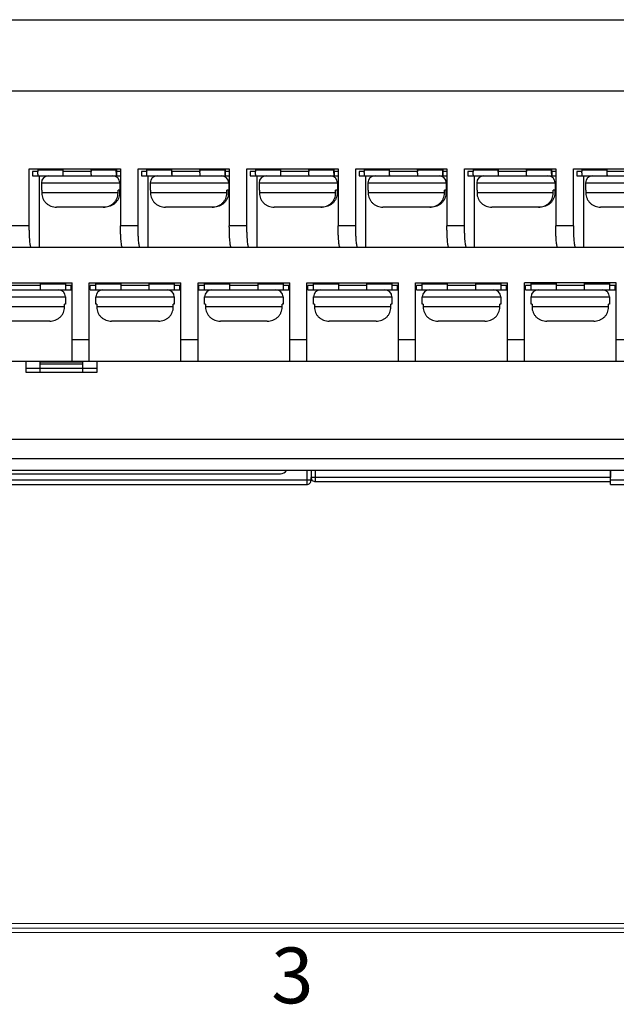
# Model space of a CAD drawing. Units: millimetres. Extents: x 3462 to 4766, y 1272 to 1699.
# Drawn here: x 4357 to 4399, y 1274 to 1343 of the extents above; entities that cross this region are included whole.
import ezdxf

# ---------------------------------------------------------------- set-up
doc = ezdxf.new("R2010")
doc.units = ezdxf.units.MM
doc.header["$MEASUREMENT"] = 0
for name, color, linetype in [('1_797337', 7, 'Continuous'), ('1_802540', 7, 'Continuous'), ('1_881460', 7, 'Continuous'), ('1_92562', 7, 'Continuous'), ('1_94728', 7, 'Continuous'), ('_', 7, 'Continuous')]:
    doc.layers.add(name, color=color, linetype=linetype)
doc.layers.add('细实线层', color=7, linetype='Continuous', lineweight=18)
doc.styles.add('鸿蒙CAD', font='txt')

msp = doc.modelspace()

# ---------------------------------------------------------------- linework, layer by layer
at = {"layer": '1_797337', "color": 7, "linetype": 'Continuous'}
for p, q in [((4377.177, 1311.44), (4377.177, 1310.94)), ((4377.477, 1310.64), (4377.477, 1311.44)), ((4398.164, 1311.44), (4398.164, 1310.94)), ((4398.164, 1310.94), (4377.177, 1310.94)), ((4377.477, 1310.64), (4398.164, 1310.64))]:
    msp.add_line(p, q, dxfattribs=at)
msp.add_arc((4377.477, 1310.94), 0.3, 180, 270.00002, dxfattribs=at)
at = {"layer": '1_802540', "color": 7, "linetype": 'Continuous'}
for p, q in [((4358.177, 1318.32), (4358.177, 1319.091)), ((4358.177, 1319.04), (4361.177, 1319.04)), ((4361.177, 1318.32), (4361.177, 1319.091)), ((4361.177, 1318.878), (4358.177, 1318.878)), ((4358.177, 1318.597), (4361.177, 1318.597)), ((4376.877, 1311.44), (4376.877, 1310.44)), ((4344.327, 1311.19), (4375.027, 1311.19)), ((4377.177, 1310.74), (4377.177, 1310.94)), ((4377.177, 1310.74), (4342.177, 1310.74)), ((4342.477, 1310.44), (4376.877, 1310.44))]:
    msp.add_line(p, q, dxfattribs=at)
for centre, radius, start, end in [((4375.027, 1311.69), 0.5, 270, 329.63949), ((4376.877, 1310.74), 0.3, 269.99086, 360)]:
    msp.add_arc(centre, radius, start, end, dxfattribs=at)
at = {"layer": '1_881460', "color": 7, "linetype": 'Continuous'}
for p, q in [((4327.277, 1343.041), (4444.367, 1343.041)), ((4327.277, 1338.041), (4444.367, 1338.041))]:
    msp.add_line(p, q, dxfattribs=at)
at = {"layer": '1_92562', "color": 7, "linetype": 'Continuous'}
for p, q in [((4357.177, 1319.091), (4357.177, 1318.32)), ((4362.177, 1318.32), (4362.177, 1319.091)), ((4357.177, 1318.32), (4362.177, 1318.32)), ((4398.164, 1310.44), (4398.164, 1311.44)), ((4453.427, 1310.74), (4398.164, 1310.74)), ((4398.164, 1310.44), (4453.427, 1310.44))]:
    msp.add_line(p, q, dxfattribs=at)
at = {"layer": '1_94728', "color": 7, "linetype": 'Continuous'}
for p, q in [((4443.817, 1313.591), (4329.457, 1313.591)), ((4453.127, 1312.24), (4324.727, 1312.24)), ((4324.227, 1311.44), (4453.627, 1311.44))]:
    msp.add_line(p, q, dxfattribs=at)
at = {"layer": '_', "color": 7, "linetype": 'Continuous'}
for p, q in [((4327.277, 1338.041), (4444.367, 1338.041)), ((4357.418, 1328.591), (4357.418, 1332.591)), ((4357.418, 1332.591), (4363.815, 1332.591)), ((4357.654, 1332.391), (4357.654, 1332.091)), ((4358.019, 1332.391), (4357.654, 1332.391)), ((4358.018, 1332.591), (4358.018, 1332.491)), ((4359.761, 1332.491), (4358.018, 1332.491)), ((4359.761, 1332.591), (4359.761, 1332.491)), ((4359.787, 1332.391), (4359.787, 1332.591)), ((4361.755, 1332.391), (4359.787, 1332.391)), ((4359.796, 1332.091), (4359.796, 1332.391)), ((4361.754, 1332.491), (4361.754, 1332.591)), ((4363.497, 1332.491), (4361.754, 1332.491)), ((4363.497, 1332.591), (4363.497, 1332.491)), ((4363.523, 1332.591), (4363.523, 1332.391)), ((4363.815, 1332.391), (4363.523, 1332.391)), ((4363.532, 1332.391), (4363.532, 1332.091)), ((4363.815, 1332.591), (4363.815, 1328.591)), ((4365.048, 1328.591), (4365.048, 1332.591)), ((4365.048, 1332.591), (4371.445, 1332.591)), ((4365.284, 1332.391), (4365.284, 1332.091)), ((4365.649, 1332.391), (4365.284, 1332.391)), ((4365.648, 1332.591), (4365.648, 1332.491)), ((4367.391, 1332.491), (4365.648, 1332.491)), ((4367.391, 1332.591), (4367.391, 1332.491)), ((4367.417, 1332.391), (4367.417, 1332.591)), ((4369.385, 1332.391), (4367.417, 1332.391)), ((4367.426, 1332.091), (4367.426, 1332.391)), ((4369.384, 1332.491), (4369.384, 1332.591)), ((4371.127, 1332.491), (4369.384, 1332.491)), ((4371.127, 1332.591), (4371.127, 1332.491)), ((4371.153, 1332.591), (4371.153, 1332.391)), ((4371.445, 1332.391), (4371.153, 1332.391)), ((4371.162, 1332.391), (4371.162, 1332.091)), ((4371.445, 1332.591), (4371.445, 1328.591)), ((4372.678, 1328.591), (4372.678, 1332.591)), ((4372.678, 1332.591), (4379.075, 1332.591)), ((4372.914, 1332.391), (4372.914, 1332.091)), ((4373.279, 1332.391), (4372.914, 1332.391)), ((4373.278, 1332.591), (4373.278, 1332.491)), ((4375.021, 1332.491), (4373.278, 1332.491)), ((4375.021, 1332.591), (4375.021, 1332.491)), ((4375.047, 1332.391), (4375.047, 1332.591)), ((4377.015, 1332.391), (4375.047, 1332.391)), ((4375.056, 1332.091), (4375.056, 1332.391)), ((4377.014, 1332.491), (4377.014, 1332.591)), ((4378.757, 1332.491), (4377.014, 1332.491)), ((4378.757, 1332.591), (4378.757, 1332.491)), ((4378.783, 1332.591), (4378.783, 1332.391)), ((4379.075, 1332.391), (4378.783, 1332.391)), ((4378.792, 1332.391), (4378.792, 1332.091)), ((4379.075, 1332.591), (4379.075, 1328.591)), ((4380.308, 1332.591), (4386.705, 1332.591)), ((4380.308, 1328.591), (4380.308, 1332.591)), ((4380.909, 1332.391), (4380.544, 1332.391)), ((4380.544, 1332.391), (4380.544, 1332.091)), ((4380.908, 1332.591), (4380.908, 1332.491)), ((4382.651, 1332.491), (4380.908, 1332.491)), ((4382.651, 1332.591), (4382.651, 1332.491)), ((4382.677, 1332.391), (4382.677, 1332.591)), ((4384.645, 1332.391), (4382.677, 1332.391)), ((4382.686, 1332.091), (4382.686, 1332.391)), ((4384.644, 1332.491), (4384.644, 1332.591)), ((4386.387, 1332.491), (4384.644, 1332.491)), ((4386.387, 1332.591), (4386.387, 1332.491)), ((4386.413, 1332.591), (4386.413, 1332.391)), ((4386.705, 1332.391), (4386.413, 1332.391)), ((4386.422, 1332.391), (4386.422, 1332.091)), ((4386.705, 1332.591), (4386.705, 1328.591)), ((4387.938, 1332.591), (4394.335, 1332.591)), ((4387.938, 1328.591), (4387.938, 1332.591)), ((4388.539, 1332.391), (4388.174, 1332.391)), ((4388.174, 1332.391), (4388.174, 1332.091)), ((4388.538, 1332.591), (4388.538, 1332.491)), ((4390.281, 1332.491), (4388.538, 1332.491)), ((4390.281, 1332.591), (4390.281, 1332.491)), ((4390.307, 1332.391), (4390.307, 1332.591)), ((4392.275, 1332.391), (4390.307, 1332.391)), ((4390.316, 1332.091), (4390.316, 1332.391)), ((4392.274, 1332.491), (4392.274, 1332.591)), ((4394.017, 1332.491), (4392.274, 1332.491)), ((4394.017, 1332.591), (4394.017, 1332.491)), ((4394.043, 1332.591), (4394.043, 1332.391)), ((4394.335, 1332.391), (4394.043, 1332.391)), ((4394.052, 1332.391), (4394.052, 1332.091)), ((4394.335, 1332.591), (4394.335, 1328.591)), ((4395.568, 1332.591), (4401.965, 1332.591)), ((4395.568, 1328.591), (4395.568, 1332.591)), ((4396.169, 1332.391), (4395.804, 1332.391)), ((4395.804, 1332.391), (4395.804, 1332.091)), ((4396.168, 1332.591), (4396.168, 1332.491)), ((4397.911, 1332.491), (4396.168, 1332.491)), ((4397.911, 1332.591), (4397.911, 1332.491)), ((4397.937, 1332.391), (4397.937, 1332.591)), ((4399.905, 1332.391), (4397.937, 1332.391)), ((4397.946, 1332.091), (4397.946, 1332.391)), ((4357.654, 1332.091), (4363.815, 1332.091)), ((4358.127, 1327.091), (4358.127, 1332.091)), ((4358.269, 1331.591), (4358.269, 1331.091)), ((4358.269, 1331.591), (4363.769, 1331.591)), ((4363.769, 1331.591), (4363.769, 1331.091)), ((4365.284, 1332.091), (4371.445, 1332.091)), ((4365.757, 1327.091), (4365.757, 1332.091)), ((4365.899, 1331.591), (4365.899, 1331.091)), ((4365.899, 1331.591), (4371.399, 1331.591)), ((4371.399, 1331.591), (4371.399, 1331.091)), ((4372.914, 1332.091), (4379.075, 1332.091)), ((4373.387, 1327.091), (4373.387, 1332.091)), ((4373.529, 1331.591), (4379.029, 1331.591)), ((4373.529, 1331.591), (4373.529, 1331.091)), ((4379.029, 1331.591), (4379.029, 1331.091)), ((4380.544, 1332.091), (4386.705, 1332.091)), ((4381.017, 1327.091), (4381.017, 1332.091)), ((4381.159, 1331.591), (4386.659, 1331.591)), ((4381.159, 1331.591), (4381.159, 1331.091)), ((4386.659, 1331.591), (4386.659, 1331.091)), ((4388.174, 1332.091), (4394.335, 1332.091)), ((4388.647, 1327.091), (4388.647, 1332.091)), ((4388.789, 1331.591), (4394.289, 1331.591)), ((4388.789, 1331.591), (4388.789, 1331.091)), ((4394.289, 1331.591), (4394.289, 1331.091)), ((4395.804, 1332.091), (4401.965, 1332.091)), ((4396.277, 1332.091), (4396.277, 1327.091)), ((4396.419, 1331.591), (4401.919, 1331.591)), ((4396.419, 1331.591), (4396.419, 1331.091)), ((4358.293, 1331.091), (4358.269, 1331.091)), ((4358.293, 1331.091), (4358.293, 1330.891)), ((4363.64, 1330.891), (4358.293, 1330.891)), ((4363.64, 1330.891), (4363.64, 1331.091)), ((4363.769, 1331.091), (4363.64, 1331.091)), ((4363.745, 1331.091), (4363.745, 1330.891)), ((4365.923, 1331.091), (4365.899, 1331.091)), ((4365.923, 1331.091), (4365.923, 1330.891)), ((4371.27, 1330.891), (4365.923, 1330.891)), ((4371.399, 1331.091), (4371.27, 1331.091)), ((4371.27, 1330.891), (4371.27, 1331.091)), ((4371.375, 1331.091), (4371.375, 1330.891)), ((4373.553, 1331.091), (4373.529, 1331.091)), ((4373.553, 1331.091), (4373.553, 1330.891)), ((4378.9, 1330.891), (4373.553, 1330.891)), ((4379.029, 1331.091), (4378.9, 1331.091)), ((4378.9, 1330.891), (4378.9, 1331.091)), ((4379.005, 1331.091), (4379.005, 1330.891)), ((4381.183, 1331.091), (4381.159, 1331.091)), ((4381.183, 1331.091), (4381.183, 1330.891)), ((4386.53, 1330.891), (4381.183, 1330.891)), ((4386.659, 1331.091), (4386.53, 1331.091)), ((4386.53, 1330.891), (4386.53, 1331.091)), ((4386.635, 1331.091), (4386.635, 1330.891)), ((4388.813, 1331.091), (4388.789, 1331.091)), ((4388.813, 1331.091), (4388.813, 1330.891)), ((4394.16, 1330.891), (4388.813, 1330.891)), ((4394.289, 1331.091), (4394.16, 1331.091)), ((4394.16, 1330.891), (4394.16, 1331.091)), ((4394.265, 1331.091), (4394.265, 1330.891)), ((4396.443, 1331.091), (4396.419, 1331.091)), ((4396.443, 1331.091), (4396.443, 1330.891)), ((4401.79, 1330.891), (4396.443, 1330.891)), ((4362.709, 1329.891), (4359.329, 1329.891)), ((4370.339, 1329.891), (4366.959, 1329.891)), ((4377.969, 1329.891), (4374.589, 1329.891)), ((4385.599, 1329.891), (4382.219, 1329.891)), ((4393.229, 1329.891), (4389.849, 1329.891)), ((4400.859, 1329.891), (4397.479, 1329.891)), ((4357.418, 1328.591), (4356.185, 1328.591)), ((4365.048, 1328.591), (4363.815, 1328.591)), ((4372.678, 1328.591), (4371.445, 1328.591)), ((4380.308, 1328.591), (4379.075, 1328.591)), ((4387.938, 1328.591), (4386.705, 1328.591)), ((4395.568, 1328.591), (4394.335, 1328.591)), ((4327.277, 1327.091), (4444.367, 1327.091)), ((4353.989, 1324.591), (4360.419, 1324.591)), ((4358.204, 1324.091), (4358.204, 1324.591)), ((4359.954, 1324.591), (4359.954, 1324.091)), ((4360.419, 1319.091), (4360.419, 1324.591)), ((4361.619, 1319.091), (4361.619, 1324.591)), ((4361.619, 1324.591), (4368.049, 1324.591)), ((4362.084, 1324.091), (4362.084, 1324.591)), ((4363.834, 1324.591), (4363.834, 1324.091)), ((4365.834, 1324.091), (4365.834, 1324.591)), ((4367.584, 1324.591), (4367.584, 1324.091)), ((4368.049, 1319.091), (4368.049, 1324.591)), ((4369.249, 1324.591), (4375.679, 1324.591)), ((4369.249, 1319.091), (4369.249, 1324.591)), ((4369.714, 1324.091), (4369.714, 1324.591)), ((4371.464, 1324.591), (4371.464, 1324.091)), ((4373.464, 1324.091), (4373.464, 1324.591)), ((4375.214, 1324.591), (4375.214, 1324.091)), ((4375.679, 1319.091), (4375.679, 1324.591)), ((4376.879, 1324.591), (4383.309, 1324.591)), ((4376.879, 1319.091), (4376.879, 1324.591)), ((4377.344, 1324.091), (4377.344, 1324.591)), ((4379.094, 1324.591), (4379.094, 1324.091)), ((4381.094, 1324.091), (4381.094, 1324.591)), ((4382.844, 1324.591), (4382.844, 1324.091)), ((4383.309, 1319.091), (4383.309, 1324.591)), ((4384.509, 1324.591), (4390.939, 1324.591)), ((4384.509, 1319.091), (4384.509, 1324.591)), ((4384.974, 1324.091), (4384.974, 1324.591)), ((4386.724, 1324.591), (4386.724, 1324.091)), ((4388.724, 1324.091), (4388.724, 1324.591)), ((4390.474, 1324.591), (4390.474, 1324.091)), ((4390.939, 1319.091), (4390.939, 1324.591)), ((4398.569, 1324.591), (4392.139, 1324.591)), ((4392.139, 1319.091), (4392.139, 1324.591)), ((4392.604, 1324.091), (4392.604, 1324.591)), ((4394.354, 1324.591), (4394.354, 1324.091)), ((4396.354, 1324.091), (4396.354, 1324.591)), ((4398.104, 1324.591), (4398.104, 1324.091)), ((4398.569, 1319.091), (4398.569, 1324.591)), ((4354.054, 1324.091), (4360.354, 1324.091)), ((4358.204, 1324.391), (4356.204, 1324.391)), ((4359.954, 1324.491), (4358.204, 1324.491)), ((4360.354, 1324.391), (4359.954, 1324.391)), ((4360.354, 1324.091), (4360.354, 1324.391)), ((4361.684, 1324.091), (4361.684, 1324.391)), ((4362.084, 1324.391), (4361.684, 1324.391)), ((4361.684, 1324.091), (4367.984, 1324.091)), ((4363.834, 1324.491), (4362.084, 1324.491)), ((4365.834, 1324.391), (4363.834, 1324.391)), ((4367.584, 1324.491), (4365.834, 1324.491)), ((4367.984, 1324.391), (4367.584, 1324.391)), ((4367.984, 1324.091), (4367.984, 1324.391)), ((4369.714, 1324.391), (4369.314, 1324.391)), ((4369.314, 1324.091), (4369.314, 1324.391)), ((4369.314, 1324.091), (4375.614, 1324.091)), ((4371.464, 1324.491), (4369.714, 1324.491)), ((4373.464, 1324.391), (4371.464, 1324.391)), ((4375.214, 1324.491), (4373.464, 1324.491)), ((4375.614, 1324.391), (4375.214, 1324.391)), ((4375.614, 1324.091), (4375.614, 1324.391)), ((4377.344, 1324.391), (4376.944, 1324.391)), ((4376.944, 1324.091), (4376.944, 1324.391)), ((4376.944, 1324.091), (4383.244, 1324.091)), ((4379.094, 1324.491), (4377.344, 1324.491)), ((4381.094, 1324.391), (4379.094, 1324.391)), ((4382.844, 1324.491), (4381.094, 1324.491)), ((4383.244, 1324.391), (4382.844, 1324.391)), ((4383.244, 1324.091), (4383.244, 1324.391)), ((4384.974, 1324.391), (4384.574, 1324.391)), ((4384.574, 1324.091), (4384.574, 1324.391)), ((4384.574, 1324.091), (4390.874, 1324.091)), ((4386.724, 1324.491), (4384.974, 1324.491)), ((4388.724, 1324.391), (4386.724, 1324.391)), ((4390.474, 1324.491), (4388.724, 1324.491)), ((4390.874, 1324.391), (4390.474, 1324.391)), ((4390.874, 1324.091), (4390.874, 1324.391)), ((4392.604, 1324.391), (4392.204, 1324.391)), ((4392.204, 1324.091), (4392.204, 1324.391)), ((4392.204, 1324.091), (4398.504, 1324.091)), ((4394.354, 1324.491), (4392.604, 1324.491)), ((4396.354, 1324.391), (4394.354, 1324.391)), ((4398.104, 1324.491), (4396.354, 1324.491)), ((4398.504, 1324.391), (4398.104, 1324.391)), ((4398.504, 1324.091), (4398.504, 1324.391)), ((4354.454, 1323.591), (4359.954, 1323.591)), ((4359.954, 1323.591), (4359.954, 1323.091)), ((4362.084, 1323.091), (4362.084, 1323.591)), ((4362.084, 1323.591), (4367.584, 1323.591)), ((4367.584, 1323.591), (4367.584, 1323.091)), ((4369.714, 1323.591), (4375.214, 1323.591)), ((4369.714, 1323.091), (4369.714, 1323.591)), ((4375.214, 1323.591), (4375.214, 1323.091)), ((4377.344, 1323.591), (4382.844, 1323.591)), ((4377.344, 1323.091), (4377.344, 1323.591)), ((4382.844, 1323.591), (4382.844, 1323.091)), ((4384.974, 1323.591), (4390.474, 1323.591)), ((4384.974, 1323.091), (4384.974, 1323.591)), ((4390.474, 1323.591), (4390.474, 1323.091)), ((4392.604, 1323.591), (4398.104, 1323.591)), ((4392.604, 1323.091), (4392.604, 1323.591)), ((4398.104, 1323.591), (4398.104, 1323.091)), ((4359.888, 1322.891), (4354.52, 1322.891)), ((4359.888, 1322.891), (4359.888, 1323.091)), ((4359.954, 1323.091), (4359.888, 1323.091)), ((4362.15, 1323.091), (4362.084, 1323.091)), ((4362.15, 1323.091), (4362.15, 1322.891)), ((4367.518, 1322.891), (4362.15, 1322.891)), ((4367.584, 1323.091), (4367.518, 1323.091)), ((4367.518, 1322.891), (4367.518, 1323.091)), ((4369.78, 1323.091), (4369.714, 1323.091)), ((4369.78, 1323.091), (4369.78, 1322.891)), ((4375.148, 1322.891), (4369.78, 1322.891)), ((4375.214, 1323.091), (4375.148, 1323.091)), ((4375.148, 1322.891), (4375.148, 1323.091)), ((4377.41, 1323.091), (4377.344, 1323.091)), ((4377.41, 1323.091), (4377.41, 1322.891)), ((4382.778, 1322.891), (4377.41, 1322.891)), ((4382.844, 1323.091), (4382.778, 1323.091)), ((4382.778, 1322.891), (4382.778, 1323.091)), ((4385.04, 1323.091), (4384.974, 1323.091)), ((4385.04, 1323.091), (4385.04, 1322.891)), ((4390.408, 1322.891), (4385.04, 1322.891)), ((4390.474, 1323.091), (4390.408, 1323.091)), ((4390.408, 1322.891), (4390.408, 1323.091)), ((4392.67, 1323.091), (4392.604, 1323.091)), ((4392.67, 1323.091), (4392.67, 1322.891)), ((4398.038, 1322.891), (4392.67, 1322.891)), ((4398.104, 1323.091), (4398.038, 1323.091)), ((4398.038, 1322.891), (4398.038, 1323.091)), ((4358.848, 1321.891), (4355.56, 1321.891)), ((4366.478, 1321.891), (4363.19, 1321.891)), ((4374.108, 1321.891), (4370.82, 1321.891)), ((4381.738, 1321.891), (4378.45, 1321.891)), ((4389.368, 1321.891), (4386.08, 1321.891)), ((4396.998, 1321.891), (4393.71, 1321.891)), ((4361.619, 1320.591), (4360.419, 1320.591)), ((4369.249, 1320.591), (4368.049, 1320.591)), ((4376.879, 1320.591), (4375.679, 1320.591)), ((4384.509, 1320.591), (4383.309, 1320.591)), ((4392.139, 1320.591), (4390.939, 1320.591)), ((4399.769, 1320.591), (4398.569, 1320.591)), ((4329.899, 1319.091), (4437.919, 1319.091)), ((4357.177, 1318.591), (4358.177, 1318.591)), ((4361.177, 1318.591), (4362.177, 1318.591))]:
    msp.add_line(p, q, dxfattribs=at)
for centre, radius, start, end in [((4362.446, 1332.49), 4.428, 179.98728, 181.28479), ((4366.182, 1332.49), 4.428, 179.98728, 181.28479), ((4370.076, 1332.49), 4.428, 179.98728, 181.28479), ((4373.812, 1332.49), 4.428, 179.98728, 181.28479), ((4377.706, 1332.49), 4.428, 179.98728, 181.28479), ((4381.442, 1332.49), 4.428, 179.98728, 181.28479), ((4385.336, 1332.49), 4.428, 179.98728, 181.28479), ((4389.072, 1332.49), 4.428, 179.98728, 181.28479), ((4392.966, 1332.49), 4.428, 179.98728, 181.28479), ((4396.702, 1332.49), 4.428, 179.98728, 181.28479), ((4400.596, 1332.49), 4.428, 179.98728, 181.28479), ((4358.769, 1331.591), 0.5, 90, 180), ((4363.269, 1331.591), 0.5, 0, 90), ((4366.399, 1331.591), 0.5, 90, 180), ((4370.899, 1331.591), 0.5, 0, 90), ((4374.029, 1331.591), 0.5, 90, 180), ((4378.529, 1331.591), 0.5, 0, 90), ((4381.659, 1331.591), 0.5, 90, 180), ((4386.159, 1331.591), 0.5, 0, 90), ((4389.289, 1331.591), 0.5, 90, 180), ((4393.789, 1331.591), 0.5, 0, 90), ((4396.919, 1331.591), 0.5, 90, 180), ((4359.454, 1323.591), 0.5, 0, 90), ((4362.584, 1323.591), 0.5, 90, 180), ((4367.084, 1323.591), 0.5, 0, 90), ((4370.214, 1323.591), 0.5, 90, 180), ((4374.714, 1323.591), 0.5, 0, 90), ((4377.844, 1323.591), 0.5, 90, 180), ((4382.344, 1323.591), 0.5, 0, 90), ((4385.474, 1323.591), 0.5, 90, 180), ((4389.974, 1323.591), 0.5, 0, 90), ((4393.104, 1323.591), 0.5, 90, 180), ((4397.604, 1323.591), 0.5, 0, 90)]:
    msp.add_arc(centre, radius, start, end, dxfattribs=at)
for points, knots in [([(4358.053, 1332.091), (4358.052, 1332.091), (4358.049, 1332.092), (4358.047, 1332.097), (4358.044, 1332.103), (4358.041, 1332.113), (4358.039, 1332.125), (4358.035, 1332.146), (4358.031, 1332.177), (4358.027, 1332.221), (4358.023, 1332.272), (4358.021, 1332.33), (4358.019, 1332.37), (4358.019, 1332.39)], [0, 0, 0, 0, 0.010405, 0.026675, 0.050611, 0.082636, 0.122739, 0.170779, 0.289529, 0.43598, 0.60632, 0.796004, 1, 1, 1, 1]), ([(4359.761, 1332.491), (4359.761, 1332.465), (4359.762, 1332.414), (4359.764, 1332.339), (4359.767, 1332.271), (4359.771, 1332.211), (4359.776, 1332.162), (4359.781, 1332.129), (4359.785, 1332.109), (4359.788, 1332.1), (4359.791, 1332.095), (4359.793, 1332.092), (4359.795, 1332.091), (4359.796, 1332.091)], [0, 0, 0, 0, 0.192718, 0.37813, 0.549087, 0.699171, 0.822713, 0.915211, 0.948826, 0.973772, 0.983046, 0.990315, 1, 1, 1, 1]), ([(4361.788, 1332.091), (4361.787, 1332.091), (4361.785, 1332.092), (4361.782, 1332.097), (4361.78, 1332.103), (4361.777, 1332.113), (4361.774, 1332.125), (4361.771, 1332.146), (4361.767, 1332.177), (4361.762, 1332.221), (4361.759, 1332.272), (4361.756, 1332.33), (4361.755, 1332.37), (4361.755, 1332.39)], [0, 0, 0, 0, 0.010405, 0.026675, 0.050611, 0.082636, 0.122739, 0.170779, 0.289529, 0.43598, 0.60632, 0.796004, 1, 1, 1, 1]), ([(4363.497, 1332.491), (4363.497, 1332.465), (4363.497, 1332.414), (4363.499, 1332.339), (4363.502, 1332.271), (4363.507, 1332.211), (4363.512, 1332.162), (4363.517, 1332.129), (4363.521, 1332.109), (4363.524, 1332.1), (4363.526, 1332.095), (4363.528, 1332.092), (4363.53, 1332.091), (4363.532, 1332.091)], [0, 0, 0, 0, 0.192718, 0.37813, 0.549087, 0.699171, 0.822713, 0.915211, 0.948826, 0.973772, 0.983046, 0.990315, 1, 1, 1, 1]), ([(4365.683, 1332.091), (4365.682, 1332.091), (4365.679, 1332.092), (4365.677, 1332.097), (4365.674, 1332.103), (4365.671, 1332.113), (4365.669, 1332.125), (4365.665, 1332.146), (4365.661, 1332.177), (4365.657, 1332.221), (4365.653, 1332.272), (4365.651, 1332.33), (4365.649, 1332.37), (4365.649, 1332.39)], [0, 0, 0, 0, 0.010405, 0.026675, 0.050611, 0.082636, 0.122739, 0.170779, 0.289529, 0.43598, 0.60632, 0.796004, 1, 1, 1, 1]), ([(4367.391, 1332.491), (4367.391, 1332.465), (4367.392, 1332.414), (4367.394, 1332.339), (4367.397, 1332.271), (4367.401, 1332.211), (4367.406, 1332.162), (4367.411, 1332.129), (4367.415, 1332.109), (4367.418, 1332.1), (4367.421, 1332.095), (4367.423, 1332.092), (4367.425, 1332.091), (4367.426, 1332.091)], [0, 0, 0, 0, 0.192718, 0.37813, 0.549087, 0.699171, 0.822713, 0.915211, 0.948826, 0.973772, 0.983046, 0.990315, 1, 1, 1, 1]), ([(4369.418, 1332.091), (4369.417, 1332.091), (4369.415, 1332.092), (4369.412, 1332.097), (4369.41, 1332.103), (4369.407, 1332.113), (4369.404, 1332.125), (4369.401, 1332.146), (4369.397, 1332.177), (4369.392, 1332.221), (4369.389, 1332.272), (4369.386, 1332.33), (4369.385, 1332.37), (4369.385, 1332.39)], [0, 0, 0, 0, 0.010405, 0.026675, 0.050611, 0.082636, 0.122739, 0.170779, 0.289529, 0.43598, 0.60632, 0.796004, 1, 1, 1, 1]), ([(4371.127, 1332.491), (4371.127, 1332.465), (4371.127, 1332.414), (4371.129, 1332.339), (4371.132, 1332.271), (4371.137, 1332.211), (4371.142, 1332.162), (4371.147, 1332.129), (4371.151, 1332.109), (4371.154, 1332.1), (4371.156, 1332.095), (4371.158, 1332.092), (4371.16, 1332.091), (4371.162, 1332.091)], [0, 0, 0, 0, 0.192718, 0.37813, 0.549087, 0.699171, 0.822713, 0.915211, 0.948826, 0.973772, 0.983046, 0.990315, 1, 1, 1, 1]), ([(4373.313, 1332.091), (4373.312, 1332.091), (4373.309, 1332.092), (4373.307, 1332.097), (4373.304, 1332.103), (4373.301, 1332.113), (4373.299, 1332.125), (4373.295, 1332.146), (4373.291, 1332.177), (4373.287, 1332.221), (4373.283, 1332.272), (4373.281, 1332.33), (4373.279, 1332.37), (4373.279, 1332.39)], [0, 0, 0, 0, 0.010405, 0.026675, 0.050611, 0.082636, 0.122739, 0.170779, 0.289529, 0.43598, 0.60632, 0.796004, 1, 1, 1, 1]), ([(4375.021, 1332.491), (4375.021, 1332.465), (4375.022, 1332.414), (4375.024, 1332.339), (4375.027, 1332.271), (4375.031, 1332.211), (4375.036, 1332.162), (4375.041, 1332.129), (4375.045, 1332.109), (4375.048, 1332.1), (4375.051, 1332.095), (4375.053, 1332.092), (4375.055, 1332.091), (4375.056, 1332.091)], [0, 0, 0, 0, 0.192718, 0.37813, 0.549087, 0.699171, 0.822713, 0.915211, 0.948826, 0.973772, 0.983046, 0.990315, 1, 1, 1, 1]), ([(4377.048, 1332.091), (4377.047, 1332.091), (4377.045, 1332.092), (4377.042, 1332.097), (4377.04, 1332.103), (4377.037, 1332.113), (4377.034, 1332.125), (4377.031, 1332.146), (4377.027, 1332.177), (4377.022, 1332.221), (4377.019, 1332.272), (4377.016, 1332.33), (4377.015, 1332.37), (4377.015, 1332.39)], [0, 0, 0, 0, 0.010405, 0.026675, 0.050611, 0.082636, 0.122739, 0.170779, 0.289529, 0.43598, 0.60632, 0.796004, 1, 1, 1, 1]), ([(4378.757, 1332.491), (4378.757, 1332.465), (4378.757, 1332.414), (4378.759, 1332.339), (4378.762, 1332.271), (4378.767, 1332.211), (4378.772, 1332.162), (4378.777, 1332.129), (4378.781, 1332.109), (4378.784, 1332.1), (4378.786, 1332.095), (4378.788, 1332.092), (4378.79, 1332.091), (4378.792, 1332.091)], [0, 0, 0, 0, 0.192718, 0.37813, 0.549087, 0.699171, 0.822713, 0.915211, 0.948826, 0.973772, 0.983046, 0.990315, 1, 1, 1, 1]), ([(4380.943, 1332.091), (4380.942, 1332.091), (4380.939, 1332.092), (4380.937, 1332.097), (4380.934, 1332.103), (4380.931, 1332.113), (4380.929, 1332.125), (4380.925, 1332.146), (4380.921, 1332.177), (4380.917, 1332.221), (4380.913, 1332.272), (4380.911, 1332.33), (4380.909, 1332.37), (4380.909, 1332.39)], [0, 0, 0, 0, 0.010405, 0.026675, 0.050611, 0.082636, 0.122739, 0.170779, 0.289529, 0.43598, 0.60632, 0.796004, 1, 1, 1, 1]), ([(4382.651, 1332.491), (4382.651, 1332.465), (4382.652, 1332.414), (4382.654, 1332.339), (4382.657, 1332.271), (4382.661, 1332.211), (4382.666, 1332.162), (4382.671, 1332.129), (4382.675, 1332.109), (4382.678, 1332.1), (4382.681, 1332.095), (4382.683, 1332.092), (4382.685, 1332.091), (4382.686, 1332.091)], [0, 0, 0, 0, 0.192718, 0.37813, 0.549087, 0.699171, 0.822713, 0.915211, 0.948826, 0.973772, 0.983046, 0.990315, 1, 1, 1, 1]), ([(4384.678, 1332.091), (4384.677, 1332.091), (4384.675, 1332.092), (4384.672, 1332.097), (4384.67, 1332.103), (4384.667, 1332.113), (4384.664, 1332.125), (4384.661, 1332.146), (4384.657, 1332.177), (4384.652, 1332.221), (4384.649, 1332.272), (4384.646, 1332.33), (4384.645, 1332.37), (4384.645, 1332.39)], [0, 0, 0, 0, 0.010405, 0.026675, 0.050611, 0.082636, 0.122739, 0.170779, 0.289529, 0.43598, 0.60632, 0.796004, 1, 1, 1, 1]), ([(4386.387, 1332.491), (4386.387, 1332.465), (4386.387, 1332.414), (4386.389, 1332.339), (4386.392, 1332.271), (4386.397, 1332.211), (4386.402, 1332.162), (4386.407, 1332.129), (4386.411, 1332.109), (4386.414, 1332.1), (4386.416, 1332.095), (4386.418, 1332.092), (4386.42, 1332.091), (4386.422, 1332.091)], [0, 0, 0, 0, 0.192718, 0.37813, 0.549087, 0.699171, 0.822713, 0.915211, 0.948826, 0.973772, 0.983046, 0.990315, 1, 1, 1, 1]), ([(4388.573, 1332.091), (4388.572, 1332.091), (4388.569, 1332.092), (4388.567, 1332.097), (4388.564, 1332.103), (4388.561, 1332.113), (4388.559, 1332.125), (4388.555, 1332.146), (4388.551, 1332.177), (4388.547, 1332.221), (4388.543, 1332.272), (4388.541, 1332.33), (4388.539, 1332.37), (4388.539, 1332.39)], [0, 0, 0, 0, 0.010405, 0.026675, 0.050611, 0.082636, 0.122739, 0.170779, 0.289529, 0.43598, 0.60632, 0.796004, 1, 1, 1, 1]), ([(4390.281, 1332.491), (4390.281, 1332.465), (4390.282, 1332.414), (4390.284, 1332.339), (4390.287, 1332.271), (4390.291, 1332.211), (4390.296, 1332.162), (4390.301, 1332.129), (4390.305, 1332.109), (4390.308, 1332.1), (4390.311, 1332.095), (4390.313, 1332.092), (4390.315, 1332.091), (4390.316, 1332.091)], [0, 0, 0, 0, 0.192718, 0.37813, 0.549087, 0.699171, 0.822713, 0.915211, 0.948826, 0.973772, 0.983046, 0.990315, 1, 1, 1, 1]), ([(4392.308, 1332.091), (4392.307, 1332.091), (4392.305, 1332.092), (4392.302, 1332.097), (4392.3, 1332.103), (4392.297, 1332.113), (4392.294, 1332.125), (4392.291, 1332.146), (4392.287, 1332.177), (4392.282, 1332.221), (4392.279, 1332.272), (4392.276, 1332.33), (4392.275, 1332.37), (4392.275, 1332.39)], [0, 0, 0, 0, 0.010405, 0.026675, 0.050611, 0.082636, 0.122739, 0.170779, 0.289529, 0.43598, 0.60632, 0.796004, 1, 1, 1, 1]), ([(4394.017, 1332.491), (4394.017, 1332.465), (4394.017, 1332.414), (4394.019, 1332.339), (4394.022, 1332.271), (4394.027, 1332.211), (4394.032, 1332.162), (4394.037, 1332.129), (4394.041, 1332.109), (4394.044, 1332.1), (4394.046, 1332.095), (4394.048, 1332.092), (4394.05, 1332.091), (4394.052, 1332.091)], [0, 0, 0, 0, 0.192718, 0.37813, 0.549087, 0.699171, 0.822713, 0.915211, 0.948826, 0.973772, 0.983046, 0.990315, 1, 1, 1, 1]), ([(4396.203, 1332.091), (4396.202, 1332.091), (4396.199, 1332.092), (4396.197, 1332.097), (4396.194, 1332.103), (4396.191, 1332.113), (4396.189, 1332.125), (4396.185, 1332.146), (4396.181, 1332.177), (4396.177, 1332.221), (4396.173, 1332.272), (4396.171, 1332.33), (4396.169, 1332.37), (4396.169, 1332.39)], [0, 0, 0, 0, 0.010405, 0.026675, 0.050611, 0.082636, 0.122739, 0.170779, 0.289529, 0.43598, 0.60632, 0.796004, 1, 1, 1, 1]), ([(4397.911, 1332.491), (4397.911, 1332.465), (4397.912, 1332.414), (4397.914, 1332.339), (4397.917, 1332.271), (4397.921, 1332.211), (4397.926, 1332.162), (4397.931, 1332.129), (4397.935, 1332.109), (4397.938, 1332.1), (4397.941, 1332.095), (4397.943, 1332.092), (4397.945, 1332.091), (4397.946, 1332.091)], [0, 0, 0, 0, 0.192718, 0.37813, 0.549087, 0.699171, 0.822713, 0.915211, 0.948826, 0.973772, 0.983046, 0.990315, 1, 1, 1, 1]), ([(4358.293, 1330.891), (4358.293, 1330.824), (4358.307, 1330.69), (4358.368, 1330.498), (4358.466, 1330.322), (4358.597, 1330.17), (4358.756, 1330.047), (4358.936, 1329.957), (4359.129, 1329.902), (4359.262, 1329.891), (4359.329, 1329.891)], [0, 0, 0, 0, 0.12523, 0.250412, 0.375534, 0.500567, 0.625513, 0.750385, 0.875201, 1, 1, 1, 1]), ([(4362.604, 1329.891), (4362.671, 1329.891), (4362.804, 1329.902), (4362.997, 1329.957), (4363.177, 1330.047), (4363.336, 1330.17), (4363.467, 1330.322), (4363.566, 1330.498), (4363.626, 1330.69), (4363.64, 1330.824), (4363.64, 1330.891)], [0, 0, 0, 0, 0.124799, 0.249615, 0.374487, 0.499433, 0.624466, 0.749588, 0.874769, 1, 1, 1, 1]), ([(4363.745, 1330.891), (4363.745, 1330.824), (4363.731, 1330.69), (4363.67, 1330.498), (4363.572, 1330.322), (4363.44, 1330.17), (4363.281, 1330.047), (4363.102, 1329.957), (4362.909, 1329.902), (4362.775, 1329.891), (4362.709, 1329.891)], [0, 0, 0, 0, 0.12523, 0.250412, 0.375534, 0.500567, 0.625513, 0.750385, 0.875201, 1, 1, 1, 1]), ([(4365.923, 1330.891), (4365.923, 1330.824), (4365.937, 1330.69), (4365.998, 1330.498), (4366.096, 1330.322), (4366.227, 1330.17), (4366.386, 1330.047), (4366.566, 1329.957), (4366.759, 1329.902), (4366.892, 1329.891), (4366.959, 1329.891)], [0, 0, 0, 0, 0.12523, 0.250412, 0.375534, 0.500567, 0.625513, 0.750385, 0.875201, 1, 1, 1, 1]), ([(4370.234, 1329.891), (4370.301, 1329.891), (4370.434, 1329.902), (4370.627, 1329.957), (4370.807, 1330.047), (4370.966, 1330.17), (4371.097, 1330.322), (4371.196, 1330.498), (4371.256, 1330.69), (4371.27, 1330.824), (4371.27, 1330.891)], [0, 0, 0, 0, 0.124799, 0.249615, 0.374487, 0.499433, 0.624466, 0.749588, 0.874769, 1, 1, 1, 1]), ([(4371.375, 1330.891), (4371.375, 1330.824), (4371.361, 1330.69), (4371.3, 1330.498), (4371.202, 1330.322), (4371.07, 1330.17), (4370.911, 1330.047), (4370.732, 1329.957), (4370.539, 1329.902), (4370.405, 1329.891), (4370.339, 1329.891)], [0, 0, 0, 0, 0.12523, 0.250412, 0.375534, 0.500567, 0.625513, 0.750385, 0.875201, 1, 1, 1, 1]), ([(4373.553, 1330.891), (4373.553, 1330.824), (4373.567, 1330.69), (4373.628, 1330.498), (4373.726, 1330.322), (4373.857, 1330.17), (4374.016, 1330.047), (4374.196, 1329.957), (4374.389, 1329.902), (4374.522, 1329.891), (4374.589, 1329.891)], [0, 0, 0, 0, 0.12523, 0.250412, 0.375534, 0.500567, 0.625513, 0.750385, 0.875201, 1, 1, 1, 1]), ([(4377.864, 1329.891), (4377.931, 1329.891), (4378.064, 1329.902), (4378.257, 1329.957), (4378.437, 1330.047), (4378.596, 1330.17), (4378.727, 1330.322), (4378.826, 1330.498), (4378.886, 1330.69), (4378.9, 1330.824), (4378.9, 1330.891)], [0, 0, 0, 0, 0.124799, 0.249615, 0.374487, 0.499433, 0.624466, 0.749588, 0.874769, 1, 1, 1, 1]), ([(4379.005, 1330.891), (4379.005, 1330.824), (4378.991, 1330.69), (4378.93, 1330.498), (4378.832, 1330.322), (4378.7, 1330.17), (4378.541, 1330.047), (4378.362, 1329.957), (4378.169, 1329.902), (4378.035, 1329.891), (4377.969, 1329.891)], [0, 0, 0, 0, 0.12523, 0.250412, 0.375534, 0.500567, 0.625513, 0.750385, 0.875201, 1, 1, 1, 1]), ([(4381.183, 1330.891), (4381.183, 1330.824), (4381.197, 1330.69), (4381.258, 1330.498), (4381.356, 1330.322), (4381.487, 1330.17), (4381.646, 1330.047), (4381.826, 1329.957), (4382.019, 1329.902), (4382.152, 1329.891), (4382.219, 1329.891)], [0, 0, 0, 0, 0.12523, 0.250412, 0.375534, 0.500567, 0.625513, 0.750385, 0.875201, 1, 1, 1, 1]), ([(4385.494, 1329.891), (4385.561, 1329.891), (4385.694, 1329.902), (4385.887, 1329.957), (4386.067, 1330.047), (4386.226, 1330.17), (4386.357, 1330.322), (4386.456, 1330.498), (4386.516, 1330.69), (4386.53, 1330.824), (4386.53, 1330.891)], [0, 0, 0, 0, 0.124799, 0.249615, 0.374487, 0.499433, 0.624466, 0.749588, 0.874769, 1, 1, 1, 1]), ([(4386.635, 1330.891), (4386.635, 1330.824), (4386.621, 1330.69), (4386.56, 1330.498), (4386.462, 1330.322), (4386.33, 1330.17), (4386.171, 1330.047), (4385.992, 1329.957), (4385.799, 1329.902), (4385.665, 1329.891), (4385.599, 1329.891)], [0, 0, 0, 0, 0.12523, 0.250412, 0.375534, 0.500567, 0.625513, 0.750385, 0.875201, 1, 1, 1, 1]), ([(4388.813, 1330.891), (4388.813, 1330.824), (4388.827, 1330.69), (4388.888, 1330.498), (4388.986, 1330.322), (4389.117, 1330.17), (4389.276, 1330.047), (4389.456, 1329.957), (4389.649, 1329.902), (4389.782, 1329.891), (4389.849, 1329.891)], [0, 0, 0, 0, 0.12523, 0.250412, 0.375534, 0.500567, 0.625513, 0.750385, 0.875201, 1, 1, 1, 1]), ([(4393.124, 1329.891), (4393.191, 1329.891), (4393.324, 1329.902), (4393.517, 1329.957), (4393.697, 1330.047), (4393.856, 1330.17), (4393.987, 1330.322), (4394.086, 1330.498), (4394.146, 1330.69), (4394.16, 1330.824), (4394.16, 1330.891)], [0, 0, 0, 0, 0.124799, 0.249615, 0.374487, 0.499433, 0.624466, 0.749588, 0.874769, 1, 1, 1, 1]), ([(4394.265, 1330.891), (4394.265, 1330.824), (4394.251, 1330.69), (4394.19, 1330.498), (4394.092, 1330.322), (4393.96, 1330.17), (4393.801, 1330.047), (4393.622, 1329.957), (4393.429, 1329.902), (4393.295, 1329.891), (4393.229, 1329.891)], [0, 0, 0, 0, 0.12523, 0.250412, 0.375534, 0.500567, 0.625513, 0.750385, 0.875201, 1, 1, 1, 1]), ([(4396.443, 1330.891), (4396.443, 1330.824), (4396.457, 1330.69), (4396.518, 1330.498), (4396.616, 1330.322), (4396.747, 1330.17), (4396.906, 1330.047), (4397.086, 1329.957), (4397.279, 1329.902), (4397.412, 1329.891), (4397.479, 1329.891)], [0, 0, 0, 0, 0.12523, 0.250412, 0.375534, 0.500567, 0.625513, 0.750385, 0.875201, 1, 1, 1, 1]), ([(4357.55, 1327.091), (4357.545, 1327.091), (4357.533, 1327.1), (4357.515, 1327.138), (4357.494, 1327.221), (4357.473, 1327.358), (4357.455, 1327.542), (4357.439, 1327.767), (4357.427, 1328.023), (4357.42, 1328.301), (4357.418, 1328.493), (4357.418, 1328.591)], [0, 0, 0, 0, 0.009686, 0.026155, 0.084472, 0.176744, 0.300148, 0.450138, 0.621202, 0.807064, 1, 1, 1, 1]), ([(4363.946, 1327.091), (4363.941, 1327.091), (4363.929, 1327.1), (4363.911, 1327.138), (4363.89, 1327.221), (4363.87, 1327.358), (4363.851, 1327.542), (4363.835, 1327.767), (4363.823, 1328.023), (4363.816, 1328.301), (4363.815, 1328.493), (4363.815, 1328.591)], [0, 0, 0, 0, 0.009687, 0.026157, 0.084479, 0.176753, 0.300154, 0.450139, 0.621197, 0.807062, 1, 1, 1, 1]), ([(4365.18, 1327.091), (4365.175, 1327.091), (4365.163, 1327.1), (4365.145, 1327.138), (4365.124, 1327.221), (4365.103, 1327.358), (4365.085, 1327.542), (4365.069, 1327.767), (4365.057, 1328.023), (4365.05, 1328.301), (4365.048, 1328.493), (4365.048, 1328.591)], [0, 0, 0, 0, 0.009686, 0.026155, 0.084472, 0.176744, 0.300148, 0.450138, 0.621202, 0.807064, 1, 1, 1, 1]), ([(4371.576, 1327.091), (4371.571, 1327.091), (4371.559, 1327.1), (4371.541, 1327.138), (4371.52, 1327.221), (4371.5, 1327.358), (4371.481, 1327.542), (4371.465, 1327.767), (4371.453, 1328.023), (4371.446, 1328.301), (4371.445, 1328.493), (4371.445, 1328.591)], [0, 0, 0, 0, 0.009687, 0.026157, 0.084479, 0.176753, 0.300154, 0.450139, 0.621197, 0.807062, 1, 1, 1, 1]), ([(4372.81, 1327.091), (4372.805, 1327.091), (4372.793, 1327.1), (4372.775, 1327.138), (4372.754, 1327.221), (4372.733, 1327.358), (4372.715, 1327.542), (4372.699, 1327.767), (4372.687, 1328.023), (4372.68, 1328.301), (4372.678, 1328.493), (4372.678, 1328.591)], [0, 0, 0, 0, 0.009686, 0.026155, 0.084472, 0.176744, 0.300148, 0.450138, 0.621202, 0.807064, 1, 1, 1, 1]), ([(4379.206, 1327.091), (4379.201, 1327.091), (4379.189, 1327.1), (4379.171, 1327.138), (4379.15, 1327.221), (4379.13, 1327.358), (4379.111, 1327.542), (4379.095, 1327.767), (4379.083, 1328.023), (4379.076, 1328.301), (4379.075, 1328.493), (4379.075, 1328.591)], [0, 0, 0, 0, 0.009687, 0.026157, 0.084479, 0.176753, 0.300154, 0.450139, 0.621197, 0.807062, 1, 1, 1, 1]), ([(4380.44, 1327.091), (4380.435, 1327.091), (4380.423, 1327.1), (4380.405, 1327.138), (4380.384, 1327.221), (4380.363, 1327.358), (4380.345, 1327.542), (4380.329, 1327.767), (4380.317, 1328.023), (4380.31, 1328.301), (4380.308, 1328.493), (4380.308, 1328.591)], [0, 0, 0, 0, 0.009686, 0.026155, 0.084472, 0.176744, 0.300148, 0.450138, 0.621202, 0.807064, 1, 1, 1, 1]), ([(4386.836, 1327.091), (4386.831, 1327.091), (4386.819, 1327.1), (4386.801, 1327.138), (4386.78, 1327.221), (4386.76, 1327.358), (4386.741, 1327.542), (4386.725, 1327.767), (4386.713, 1328.023), (4386.706, 1328.301), (4386.705, 1328.493), (4386.705, 1328.591)], [0, 0, 0, 0, 0.009687, 0.026157, 0.084479, 0.176753, 0.300154, 0.450139, 0.621197, 0.807062, 1, 1, 1, 1]), ([(4388.07, 1327.091), (4388.065, 1327.091), (4388.053, 1327.1), (4388.035, 1327.138), (4388.014, 1327.221), (4387.993, 1327.358), (4387.975, 1327.542), (4387.959, 1327.767), (4387.947, 1328.023), (4387.94, 1328.301), (4387.938, 1328.493), (4387.938, 1328.591)], [0, 0, 0, 0, 0.009686, 0.026155, 0.084472, 0.176744, 0.300148, 0.450138, 0.621202, 0.807064, 1, 1, 1, 1]), ([(4394.466, 1327.091), (4394.461, 1327.091), (4394.449, 1327.1), (4394.431, 1327.138), (4394.41, 1327.221), (4394.39, 1327.358), (4394.371, 1327.542), (4394.355, 1327.767), (4394.343, 1328.023), (4394.336, 1328.301), (4394.335, 1328.493), (4394.335, 1328.591)], [0, 0, 0, 0, 0.009687, 0.026157, 0.084479, 0.176753, 0.300154, 0.450139, 0.621197, 0.807062, 1, 1, 1, 1]), ([(4395.568, 1328.591), (4395.568, 1328.493), (4395.57, 1328.301), (4395.577, 1328.023), (4395.589, 1327.767), (4395.605, 1327.542), (4395.623, 1327.358), (4395.644, 1327.221), (4395.665, 1327.138), (4395.683, 1327.1), (4395.695, 1327.091), (4395.7, 1327.091)], [0, 0, 0, 0, 0.192939, 0.378805, 0.549862, 0.699846, 0.823247, 0.91552, 0.973842, 0.990313, 1, 1, 1, 1]), ([(4358.848, 1321.891), (4358.915, 1321.891), (4359.048, 1321.902), (4359.242, 1321.957), (4359.423, 1322.047), (4359.582, 1322.17), (4359.714, 1322.322), (4359.813, 1322.498), (4359.874, 1322.69), (4359.888, 1322.824), (4359.888, 1322.891)], [0, 0, 0, 0, 0.125026, 0.250039, 0.375047, 0.500046, 0.625039, 0.750029, 0.875009, 1, 1, 1, 1]), ([(4362.15, 1322.891), (4362.15, 1322.824), (4362.164, 1322.69), (4362.225, 1322.498), (4362.324, 1322.322), (4362.456, 1322.17), (4362.615, 1322.047), (4362.795, 1321.957), (4362.989, 1321.902), (4363.123, 1321.891), (4363.19, 1321.891)], [0, 0, 0, 0, 0.12499, 0.249971, 0.374961, 0.499954, 0.624952, 0.74996, 0.874973, 1, 1, 1, 1]), ([(4366.478, 1321.891), (4366.545, 1321.891), (4366.678, 1321.902), (4366.872, 1321.957), (4367.053, 1322.047), (4367.212, 1322.17), (4367.344, 1322.322), (4367.443, 1322.498), (4367.504, 1322.69), (4367.518, 1322.824), (4367.518, 1322.891)], [0, 0, 0, 0, 0.125026, 0.250039, 0.375047, 0.500046, 0.625039, 0.750029, 0.875009, 1, 1, 1, 1]), ([(4369.78, 1322.891), (4369.78, 1322.824), (4369.794, 1322.69), (4369.855, 1322.498), (4369.954, 1322.322), (4370.086, 1322.17), (4370.245, 1322.047), (4370.425, 1321.957), (4370.619, 1321.902), (4370.753, 1321.891), (4370.82, 1321.891)], [0, 0, 0, 0, 0.12499, 0.249971, 0.374961, 0.499954, 0.624952, 0.74996, 0.874973, 1, 1, 1, 1]), ([(4374.108, 1321.891), (4374.175, 1321.891), (4374.308, 1321.902), (4374.502, 1321.957), (4374.683, 1322.047), (4374.842, 1322.17), (4374.974, 1322.322), (4375.073, 1322.498), (4375.134, 1322.69), (4375.148, 1322.824), (4375.148, 1322.891)], [0, 0, 0, 0, 0.125026, 0.250039, 0.375047, 0.500046, 0.625039, 0.750029, 0.875009, 1, 1, 1, 1]), ([(4377.41, 1322.891), (4377.41, 1322.824), (4377.424, 1322.69), (4377.485, 1322.498), (4377.584, 1322.322), (4377.716, 1322.17), (4377.875, 1322.047), (4378.055, 1321.957), (4378.249, 1321.902), (4378.383, 1321.891), (4378.45, 1321.891)], [0, 0, 0, 0, 0.12499, 0.249971, 0.374961, 0.499954, 0.624952, 0.74996, 0.874973, 1, 1, 1, 1]), ([(4381.738, 1321.891), (4381.805, 1321.891), (4381.938, 1321.902), (4382.132, 1321.957), (4382.313, 1322.047), (4382.472, 1322.17), (4382.604, 1322.322), (4382.703, 1322.498), (4382.764, 1322.69), (4382.778, 1322.824), (4382.778, 1322.891)], [0, 0, 0, 0, 0.125026, 0.250039, 0.375047, 0.500046, 0.625039, 0.750029, 0.875009, 1, 1, 1, 1]), ([(4385.04, 1322.891), (4385.04, 1322.824), (4385.054, 1322.69), (4385.115, 1322.498), (4385.214, 1322.322), (4385.346, 1322.17), (4385.505, 1322.047), (4385.685, 1321.957), (4385.879, 1321.902), (4386.013, 1321.891), (4386.08, 1321.891)], [0, 0, 0, 0, 0.12499, 0.249971, 0.374961, 0.499954, 0.624952, 0.74996, 0.874973, 1, 1, 1, 1]), ([(4389.368, 1321.891), (4389.435, 1321.891), (4389.568, 1321.902), (4389.762, 1321.957), (4389.943, 1322.047), (4390.102, 1322.17), (4390.234, 1322.322), (4390.333, 1322.498), (4390.394, 1322.69), (4390.408, 1322.824), (4390.408, 1322.891)], [0, 0, 0, 0, 0.125026, 0.250039, 0.375047, 0.500046, 0.625039, 0.750029, 0.875009, 1, 1, 1, 1]), ([(4392.67, 1322.891), (4392.67, 1322.824), (4392.684, 1322.69), (4392.745, 1322.498), (4392.844, 1322.322), (4392.976, 1322.17), (4393.135, 1322.047), (4393.315, 1321.957), (4393.509, 1321.902), (4393.643, 1321.891), (4393.71, 1321.891)], [0, 0, 0, 0, 0.12499, 0.249971, 0.374961, 0.499954, 0.624952, 0.74996, 0.874973, 1, 1, 1, 1]), ([(4396.998, 1321.891), (4397.065, 1321.891), (4397.198, 1321.902), (4397.392, 1321.957), (4397.573, 1322.047), (4397.732, 1322.17), (4397.864, 1322.322), (4397.963, 1322.498), (4398.024, 1322.69), (4398.038, 1322.824), (4398.038, 1322.891)], [0, 0, 0, 0, 0.125026, 0.250039, 0.375047, 0.500046, 0.625039, 0.750029, 0.875009, 1, 1, 1, 1])]:
    msp.add_open_spline(points, degree=3, knots=knots, dxfattribs=at)
at = {"layer": '细实线层'}
for p, q in [((4759.646, 1279.019), (4179.814, 1279.019)), ((4759.332, 1279.332), (4180.127, 1279.332)), ((4759.019, 1279.645), (4180.44, 1279.645))]:
    msp.add_line(p, q, dxfattribs=at)

# ---------------------------------------------------------------- texts
at = {"layer": '细实线层', "style": '鸿蒙CAD'}
msp.add_text('3', height=3.914, dxfattribs=at).set_placement((4374.381, 1274.051))

doc.saveas('drawing.dxf')
